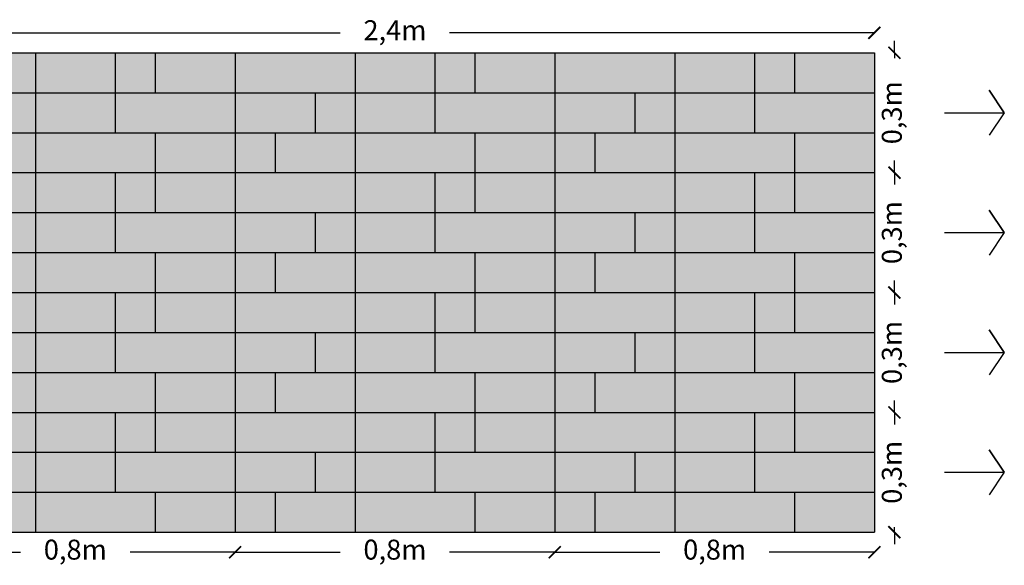
# Model space of a CAD drawing. Units: millimetres. Extents: x -629 to 3856, y -348 to 2024.
# Drawn here: x -385 to -383, y -327 to -326 of the extents above; entities that cross this region are included whole.
import ezdxf

# ---------------------------------------------------------------- set-up
doc = ezdxf.new("R2010")
doc.units = ezdxf.units.MM
doc.layers.add('COTAS', color=8, linetype='Continuous')
doc.styles.add('ROMANS', font='romans.shx')
doc.dimstyles.new('Copy of Nixie', dxfattribs={"dimtxt": 0.05, "dimasz": 0.03, "dimexe": 0, "dimexo": 0, "dimgap": 0.05, "dimtad": 0, "dimdec": 3, "dimtxsty": 'ROMANS', "dimblk": 'ARCHTICK', "dimcen": 2.5, "dimse1": 1, "dimse2": 1, "dimclrd": 250, "dimclre": 256, "dimclrt": 7, "dimadec": 0, "dimazin": 0, "dimtfac": 1, "dimtdec": 3, "dimtmove": 0, "dimatfit": 3, "dimldrblk": 'ARCHTICK', "dimfxl": 1, "dimlwd": -1, "dimarcsym": 0})

# ---------------------------------------------------------------- blocks, each defined once
blk = doc.blocks.new('_ArchTick')
at = {"color": 0, "linetype": 'ByBlock', "lineweight": 100, "const_width": 0.15}
blk.add_lwpolyline([(-0.5, -0.5), (0.5, 0.5)], dxfattribs=at)
blk = doc.blocks.new('*D98')
at = {"layer": 'COTAS', "color": 250, "transparency": 16777216}
for p, q in [((-385.2603, -326.154), (-384.1972, -326.154)), ((-382.8603, -326.154), (-383.9234, -326.154))]:
    blk.add_line(p, q, dxfattribs=at)
at = {"layer": 'COTAS', "color": 250, "transparency": 16777216, "xscale": 0.03, "yscale": 0.03, "zscale": 0.03, "rotation": 180}
blk.add_blockref('_ArchTick', (-385.2603, -326.154), dxfattribs=at)
at = {"layer": 'COTAS', "color": 250, "transparency": 16777216, "xscale": 0.03, "yscale": 0.03, "zscale": 0.03}
blk.add_blockref('_ArchTick', (-382.8603, -326.154), dxfattribs=at)
at = {"layer": 'COTAS', "color": 7, "transparency": 16777216, "insert": (-384.0603, -326.154), "char_height": 0.05, "attachment_point": 5, "style": 'ROMANS'}
blk.add_mtext('2,4m', dxfattribs=at)
blk = doc.blocks.new('*D99')
at = {"layer": 'COTAS', "color": 250, "transparency": 16777216}
for p, q in [((-385.2603, -327.454), (-384.9972, -327.454)), ((-384.4603, -327.454), (-384.7234, -327.454))]:
    blk.add_line(p, q, dxfattribs=at)
at = {"layer": 'COTAS', "color": 250, "transparency": 16777216, "xscale": 0.03, "yscale": 0.03, "zscale": 0.03, "rotation": 180}
blk.add_blockref('_ArchTick', (-385.2603, -327.454), dxfattribs=at)
at = {"layer": 'COTAS', "color": 250, "transparency": 16777216, "xscale": 0.03, "yscale": 0.03, "zscale": 0.03}
blk.add_blockref('_ArchTick', (-384.4603, -327.454), dxfattribs=at)
at = {"layer": 'COTAS', "color": 7, "transparency": 16777216, "insert": (-384.8603, -327.454), "char_height": 0.05, "attachment_point": 5, "style": 'ROMANS'}
blk.add_mtext('0,8m', dxfattribs=at)
blk = doc.blocks.new('*D100')
at = {"layer": 'COTAS', "color": 250, "transparency": 16777216}
for p, q in [((-384.4603, -327.454), (-384.1972, -327.454)), ((-383.6603, -327.454), (-383.9234, -327.454))]:
    blk.add_line(p, q, dxfattribs=at)
at = {"layer": 'COTAS', "color": 250, "transparency": 16777216, "xscale": 0.03, "yscale": 0.03, "zscale": 0.03, "rotation": 180}
blk.add_blockref('_ArchTick', (-384.4603, -327.454), dxfattribs=at)
at = {"layer": 'COTAS', "color": 250, "transparency": 16777216, "xscale": 0.03, "yscale": 0.03, "zscale": 0.03}
blk.add_blockref('_ArchTick', (-383.6603, -327.454), dxfattribs=at)
at = {"layer": 'COTAS', "color": 7, "transparency": 16777216, "insert": (-384.0603, -327.454), "char_height": 0.05, "attachment_point": 5, "style": 'ROMANS'}
blk.add_mtext('0,8m', dxfattribs=at)
blk = doc.blocks.new('*D101')
at = {"layer": 'COTAS', "color": 250, "transparency": 16777216}
for p, q in [((-383.6603, -327.454), (-383.3972, -327.454)), ((-382.8603, -327.454), (-383.1234, -327.454))]:
    blk.add_line(p, q, dxfattribs=at)
at = {"layer": 'COTAS', "color": 250, "transparency": 16777216, "xscale": 0.03, "yscale": 0.03, "zscale": 0.03, "rotation": 180}
blk.add_blockref('_ArchTick', (-383.6603, -327.454), dxfattribs=at)
at = {"layer": 'COTAS', "color": 250, "transparency": 16777216, "xscale": 0.03, "yscale": 0.03, "zscale": 0.03}
blk.add_blockref('_ArchTick', (-382.8603, -327.454), dxfattribs=at)
at = {"layer": 'COTAS', "color": 7, "transparency": 16777216, "insert": (-383.2603, -327.454), "char_height": 0.05, "attachment_point": 5, "style": 'ROMANS'}
blk.add_mtext('0,8m', dxfattribs=at)
blk = doc.blocks.new('*D102')
at = {"layer": 'COTAS', "color": 250, "transparency": 16777216}
for p, q in [((-382.8103, -326.204), (-382.8103, -326.174)), ((-382.8103, -326.204), (-382.8103, -326.2171)), ((-382.8103, -326.504), (-382.8103, -326.4909)), ((-382.8103, -326.504), (-382.8103, -326.534))]:
    blk.add_line(p, q, dxfattribs=at)
at = {"layer": 'COTAS', "color": 250, "transparency": 16777216, "xscale": 0.03, "yscale": 0.03, "zscale": 0.03}
for p, rotation in [((-382.8103, -326.204), 270), ((-382.8103, -326.504), 90)]:
    blk.add_blockref('_ArchTick', p, dxfattribs=dict(at, rotation=rotation))
at = {"layer": 'COTAS', "color": 7, "transparency": 16777216, "insert": (-382.8103, -326.354), "char_height": 0.05, "attachment_point": 5, "rotation": 90, "style": 'ROMANS'}
blk.add_mtext('0,3m', dxfattribs=at)
blk = doc.blocks.new('*D103')
at = {"layer": 'COTAS', "color": 250, "transparency": 16777216}
for p, q in [((-382.8103, -326.504), (-382.8103, -326.474)), ((-382.8103, -326.504), (-382.8103, -326.5171)), ((-382.8103, -326.804), (-382.8103, -326.7909)), ((-382.8103, -326.804), (-382.8103, -326.834))]:
    blk.add_line(p, q, dxfattribs=at)
at = {"layer": 'COTAS', "color": 250, "transparency": 16777216, "xscale": 0.03, "yscale": 0.03, "zscale": 0.03}
for p, rotation in [((-382.8103, -326.504), 270), ((-382.8103, -326.804), 90)]:
    blk.add_blockref('_ArchTick', p, dxfattribs=dict(at, rotation=rotation))
at = {"layer": 'COTAS', "color": 7, "transparency": 16777216, "insert": (-382.8103, -326.654), "char_height": 0.05, "attachment_point": 5, "rotation": 90, "style": 'ROMANS'}
blk.add_mtext('0,3m', dxfattribs=at)
blk = doc.blocks.new('*D104')
at = {"layer": 'COTAS', "color": 250, "transparency": 16777216}
for p, q in [((-382.8103, -326.804), (-382.8103, -326.774)), ((-382.8103, -326.804), (-382.8103, -326.8171)), ((-382.8103, -327.104), (-382.8103, -327.0909)), ((-382.8103, -327.104), (-382.8103, -327.134))]:
    blk.add_line(p, q, dxfattribs=at)
at = {"layer": 'COTAS', "color": 250, "transparency": 16777216, "xscale": 0.03, "yscale": 0.03, "zscale": 0.03}
for p, rotation in [((-382.8103, -326.804), 270), ((-382.8103, -327.104), 90)]:
    blk.add_blockref('_ArchTick', p, dxfattribs=dict(at, rotation=rotation))
at = {"layer": 'COTAS', "color": 7, "transparency": 16777216, "insert": (-382.8103, -326.954), "char_height": 0.05, "attachment_point": 5, "rotation": 90, "style": 'ROMANS'}
blk.add_mtext('0,3m', dxfattribs=at)
blk = doc.blocks.new('*D105')
at = {"layer": 'COTAS', "color": 250, "transparency": 16777216}
for p, q in [((-382.8103, -327.104), (-382.8103, -327.074)), ((-382.8103, -327.104), (-382.8103, -327.1171)), ((-382.8103, -327.404), (-382.8103, -327.3909)), ((-382.8103, -327.404), (-382.8103, -327.434))]:
    blk.add_line(p, q, dxfattribs=at)
at = {"layer": 'COTAS', "color": 250, "transparency": 16777216, "xscale": 0.03, "yscale": 0.03, "zscale": 0.03}
for p, rotation in [((-382.8103, -327.104), 270), ((-382.8103, -327.404), 90)]:
    blk.add_blockref('_ArchTick', p, dxfattribs=dict(at, rotation=rotation))
at = {"layer": 'COTAS', "color": 7, "transparency": 16777216, "insert": (-382.8103, -327.254), "char_height": 0.05, "attachment_point": 5, "rotation": 90, "style": 'ROMANS'}
blk.add_mtext('0,3m', dxfattribs=at)

msp = doc.modelspace()

# ---------------------------------------------------------------- hatches: boundary and pattern name
h = msp.add_hatch(color=251)
h.dxf.hatch_style = 1
h.paths.add_polyline_path([(-384.26026, -326.30397), (-384.46026, -326.30397), (-384.46026, -326.40397), (-384.26026, -326.40397)])
h.paths.add_polyline_path([(-384.46026, -326.30397), (-384.76026, -326.30397), (-384.76026, -326.40397), (-384.46026, -326.40397)])
h.paths.add_polyline_path([(-384.16026, -326.90397), (-384.26026, -326.90397), (-384.26026, -327.00397), (-384.16026, -327.00397)])
h.paths.add_polyline_path([(-384.16026, -327.30397), (-384.36026, -327.30397), (-384.36026, -327.40397), (-384.16026, -327.40397)])
h.paths.add_polyline_path([(-384.96026, -326.20397), (-385.26026, -326.20397), (-385.26026, -326.30397), (-384.96026, -326.30397)])
h.paths.add_polyline_path([(-385.06026, -326.30397), (-385.26026, -326.30397), (-385.26026, -326.40397), (-385.06026, -326.40397)])
h.paths.add_polyline_path([(-384.96026, -326.40397), (-385.16026, -326.40397), (-385.16026, -326.50397), (-384.96026, -326.50397)])
h.paths.add_polyline_path([(-384.76026, -326.50397), (-384.96026, -326.50397), (-384.96026, -326.60397), (-384.76026, -326.60397)])
h.paths.add_polyline_path([(-384.96026, -326.50397), (-385.16026, -326.50397), (-385.26026, -326.50397), (-385.26026, -326.60397), (-384.96026, -326.60397)])
h.paths.add_polyline_path([(-384.66026, -326.70397), (-384.96026, -326.70397), (-384.96026, -326.80397), (-384.66026, -326.80397)])
h.paths.add_polyline_path([(-385.16026, -326.70397), (-385.26026, -326.70397), (-385.26026, -326.80397), (-385.16026, -326.80397)])
h.paths.add_polyline_path([(-385.06026, -326.60397), (-385.26026, -326.60397), (-385.26026, -326.70397), (-385.06026, -326.70397)])
h.paths.add_polyline_path([(-384.96026, -326.80397), (-385.26026, -326.80397), (-385.26026, -326.90397), (-384.96026, -326.90397)])
h.paths.add_polyline_path([(-384.76026, -326.80397), (-384.96026, -326.80397), (-384.96026, -326.90397), (-384.76026, -326.90397)])
h.paths.add_polyline_path([(-384.76026, -326.90397), (-384.96026, -326.90397), (-384.96026, -327.00397), (-384.76026, -327.00397)])
h.paths.add_polyline_path([(-385.06026, -326.90397), (-385.26026, -326.90397), (-385.26026, -327.00397), (-385.06026, -327.00397)])
h.paths.add_polyline_path([(-384.96026, -327.00397), (-385.16026, -327.00397), (-385.16026, -327.10397), (-384.96026, -327.10397)])
h.paths.add_polyline_path([(-385.16026, -327.00397), (-385.26026, -327.00397), (-385.26026, -327.10397), (-385.16026, -327.10397)])
h.paths.add_polyline_path([(-384.76026, -327.10397), (-384.96026, -327.10397), (-384.96026, -327.20397), (-384.76026, -327.20397)])
h.paths.add_polyline_path([(-384.96026, -327.10397), (-385.16026, -327.10397), (-385.26026, -327.10397), (-385.26026, -327.20397), (-384.96026, -327.20397)])
h.paths.add_polyline_path([(-385.06026, -327.20397), (-385.26026, -327.20397), (-385.26026, -327.30397), (-385.06026, -327.30397)])
h.paths.add_polyline_path([(-385.16026, -327.30397), (-385.26026, -327.30397), (-385.26026, -327.40397), (-385.16026, -327.40397)])
h.paths.add_polyline_path([(-384.96026, -327.30397), (-385.16026, -327.30397), (-385.16026, -327.40397), (-384.96026, -327.40397)])
h.paths.add_polyline_path([(-384.66026, -327.30397), (-384.96026, -327.30397), (-384.96026, -327.40397), (-384.66026, -327.40397)])
h.paths.add_polyline_path([(-384.46026, -327.20397), (-384.76026, -327.20397), (-384.76026, -327.30397), (-384.66026, -327.30397), (-384.46026, -327.30397)])
h.paths.add_polyline_path([(-384.76026, -327.20397), (-384.96026, -327.20397), (-384.96026, -327.30397), (-384.76026, -327.30397)])
h.paths.add_polyline_path([(-384.46026, -327.00397), (-384.66026, -327.00397), (-384.66026, -327.10397), (-384.46026, -327.10397)])
h.paths.add_polyline_path([(-384.36026, -326.70397), (-384.46026, -326.70397), (-384.46026, -326.80397), (-384.36026, -326.80397)])
h.paths.add_polyline_path([(-384.46026, -326.50397), (-384.66026, -326.50397), (-384.66026, -326.60397), (-384.46026, -326.60397)])
h.paths.add_polyline_path([(-384.16026, -326.30397), (-384.26026, -326.30397), (-384.26026, -326.40397), (-384.16026, -326.40397)])
h.paths.add_polyline_path([(-384.46026, -326.20397), (-384.66026, -326.20397), (-384.66026, -326.30397), (-384.46026, -326.30397)])
h = msp.add_hatch(color=253)
h.dxf.hatch_style = 1
h.paths.add_polyline_path([(-384.96026, -326.90397), (-385.06026, -326.90397), (-385.06026, -327.00397), (-384.96026, -327.00397)])
h.paths.add_polyline_path([(-384.96026, -327.20397), (-385.06026, -327.20397), (-385.06026, -327.30397), (-384.96026, -327.30397)])
h.paths.add_polyline_path([(-384.96026, -326.60397), (-385.06026, -326.60397), (-385.06026, -326.70397), (-384.96026, -326.70397)])
h.paths.add_polyline_path([(-384.46026, -326.40397), (-384.66026, -326.40397), (-384.66026, -326.50397), (-384.46026, -326.50397)])
h.paths.add_polyline_path([(-383.96026, -326.90397), (-384.16026, -326.90397), (-384.16026, -327.00397), (-383.96026, -327.00397)])
h.paths.add_polyline_path([(-383.96026, -326.80397), (-384.16026, -326.80397), (-384.16026, -326.90397), (-383.96026, -326.90397)])
h.paths.add_polyline_path([(-384.16026, -326.50397), (-384.46026, -326.50397), (-384.46026, -326.60397), (-384.16026, -326.60397)])
h.paths.add_polyline_path([(-383.86026, -326.20397), (-383.96026, -326.20397), (-383.96026, -326.30397), (-383.86026, -326.30397)])
h.paths.add_polyline_path([(-383.36026, -326.80397), (-383.66026, -326.80397), (-383.66026, -326.90397), (-383.36026, -326.90397)])
h.paths.add_polyline_path([(-383.66026, -326.70397), (-383.86026, -326.70397), (-383.86026, -326.80397), (-383.66026, -326.80397)])
h.paths.add_polyline_path([(-383.86026, -326.70397), (-384.16026, -326.70397), (-384.16026, -326.80397), (-383.86026, -326.80397)])
h.paths.add_polyline_path([(-384.16026, -326.70397), (-384.36026, -326.70397), (-384.36026, -326.80397), (-384.16026, -326.80397)])
h.paths.add_polyline_path([(-384.26026, -326.90397), (-384.46026, -326.90397), (-384.46026, -327.00397), (-384.26026, -327.00397)])
h.paths.add_polyline_path([(-384.46026, -326.90397), (-384.76026, -326.90397), (-384.76026, -327.00397), (-384.46026, -327.00397)])
h.paths.add_polyline_path([(-383.66026, -327.00397), (-383.86026, -327.00397), (-383.86026, -327.10397), (-383.66026, -327.10397)])
h.paths.add_polyline_path([(-383.66026, -326.90397), (-383.96026, -326.90397), (-383.96026, -327.00397), (-383.66026, -327.00397)])
h.paths.add_polyline_path([(-384.76026, -326.20397), (-384.96026, -326.20397), (-384.96026, -326.30397), (-384.76026, -326.30397)])
h.paths.add_polyline_path([(-384.66026, -326.40397), (-384.96026, -326.40397), (-384.96026, -326.50397), (-384.66026, -326.50397)])
h.paths.add_polyline_path([(-384.96026, -326.30397), (-385.06026, -326.30397), (-385.06026, -326.40397), (-384.96026, -326.40397)])
h.paths.add_polyline_path([(-385.16026, -326.40397), (-385.26026, -326.40397), (-385.26026, -326.50397), (-385.16026, -326.50397)])
h.paths.add_polyline_path([(-384.96026, -326.70397), (-385.16026, -326.70397), (-385.16026, -326.80397), (-384.96026, -326.80397)])
h.paths.add_polyline_path([(-384.46026, -326.80397), (-384.66026, -326.80397), (-384.66026, -326.90397), (-384.46026, -326.90397)])
h.paths.add_polyline_path([(-384.66026, -327.00397), (-384.96026, -327.00397), (-384.96026, -327.10397), (-384.66026, -327.10397)])
h.paths.add_polyline_path([(-384.16026, -327.00397), (-384.36026, -327.00397), (-384.36026, -327.10397), (-384.16026, -327.10397)])
h.paths.add_polyline_path([(-384.16026, -327.10397), (-384.46026, -327.10397), (-384.46026, -327.20397), (-384.16026, -327.20397)])
h.paths.add_polyline_path([(-384.26026, -327.20397), (-384.46026, -327.20397), (-384.46026, -327.30397), (-384.26026, -327.30397)])
h.paths.add_polyline_path([(-383.86026, -327.10397), (-383.96026, -327.10397), (-383.96026, -327.20397), (-383.86026, -327.20397)])
h.paths.add_polyline_path([(-383.96026, -327.10397), (-384.16026, -327.10397), (-384.16026, -327.20397), (-383.96026, -327.20397)])
h.paths.add_polyline_path([(-383.86026, -326.80397), (-383.96026, -326.80397), (-383.96026, -326.90397), (-383.86026, -326.90397)])
h.paths.add_polyline_path([(-383.96026, -326.60397), (-384.16026, -326.60397), (-384.16026, -326.70397), (-383.96026, -326.70397)])
h.paths.add_polyline_path([(-384.26026, -326.60397), (-384.46026, -326.60397), (-384.46026, -326.70397), (-384.26026, -326.70397)])
h.paths.add_polyline_path([(-384.46026, -326.60397), (-384.76026, -326.60397), (-384.76026, -326.70397), (-384.46026, -326.70397)])
h.paths.add_polyline_path([(-383.66026, -326.50397), (-383.86026, -326.50397), (-383.86026, -326.60397), (-383.66026, -326.60397)])
h.paths.add_polyline_path([(-383.86026, -326.40397), (-384.16026, -326.40397), (-384.16026, -326.50397), (-383.86026, -326.50397)])
h.paths.add_polyline_path([(-384.16026, -326.40397), (-384.36026, -326.40397), (-384.36026, -326.50397), (-384.16026, -326.50397)])
h.paths.add_polyline_path([(-383.66026, -326.20397), (-383.86026, -326.20397), (-383.86026, -326.30397), (-383.66026, -326.30397)])
h.paths.add_polyline_path([(-383.36026, -326.40397), (-383.56026, -326.40397), (-383.56026, -326.50397), (-383.36026, -326.50397)])
h.paths.add_polyline_path([(-383.36026, -326.60397), (-383.46026, -326.60397), (-383.46026, -326.70397), (-383.36026, -326.70397)])
h.paths.add_polyline_path([(-383.06026, -327.00397), (-383.36026, -327.00397), (-383.36026, -327.10397), (-383.06026, -327.10397)])
h.paths.add_polyline_path([(-383.46026, -327.20397), (-383.66026, -327.20397), (-383.66026, -327.30397), (-383.46026, -327.30397)])
h.paths.add_polyline_path([(-383.66026, -327.20397), (-383.96026, -327.20397), (-383.96026, -327.30397), (-383.66026, -327.30397)])
h.paths.add_polyline_path([(-383.86026, -327.30397), (-384.16026, -327.30397), (-384.16026, -327.40397), (-383.86026, -327.40397)])
h.paths.add_polyline_path([(-383.56026, -327.30397), (-383.66026, -327.30397), (-383.66026, -327.40397), (-383.56026, -327.40397)])
h.paths.add_polyline_path([(-383.06026, -326.80397), (-383.16026, -326.80397), (-383.16026, -326.90397), (-383.06026, -326.90397)])
h.paths.add_polyline_path([(-383.16026, -326.30397), (-383.36026, -326.30397), (-383.36026, -326.40397), (-383.16026, -326.40397)])
h.paths.add_polyline_path([(-383.06026, -326.20397), (-383.16026, -326.20397), (-383.16026, -326.30397), (-383.06026, -326.30397)])
h.paths.add_polyline_path([(-383.66026, -326.30397), (-383.86026, -326.30397), (-383.96026, -326.30397), (-383.96026, -326.40397), (-383.66026, -326.40397)])
h.paths.add_polyline_path([(-383.96026, -326.30397), (-384.16026, -326.30397), (-384.16026, -326.40397), (-383.96026, -326.40397)])
h.paths.add_polyline_path([(-384.16026, -326.20397), (-384.46026, -326.20397), (-384.46026, -326.30397), (-384.16026, -326.30397)])
h.paths.add_polyline_path([(-384.46026, -327.30397), (-384.66026, -327.30397), (-384.66026, -327.40397), (-384.46026, -327.40397)])
at = {"true_color": 0xd2c7a3}
h = msp.add_hatch(color=9, dxfattribs=at)
h.dxf.hatch_style = 1
h.paths.add_polyline_path([(-382.86026, -327.30397), (-383.06026, -327.30397), (-383.06026, -327.40397), (-382.86026, -327.40397)])
h.paths.add_polyline_path([(-383.06026, -327.30397), (-383.36026, -327.30397), (-383.36026, -327.40397), (-383.06026, -327.40397)])
h.paths.add_polyline_path([(-383.36026, -327.30397), (-383.56026, -327.30397), (-383.56026, -327.40397), (-383.36026, -327.40397)])
h.paths.add_polyline_path([(-383.36026, -327.20397), (-383.46026, -327.20397), (-383.46026, -327.30397), (-383.36026, -327.30397)])
h.paths.add_polyline_path([(-383.16026, -327.20397), (-383.36026, -327.20397), (-383.36026, -327.30397), (-383.16026, -327.30397)])
h.paths.add_polyline_path([(-382.86026, -327.20397), (-383.16026, -327.20397), (-383.16026, -327.30397), (-383.06026, -327.30397), (-382.86026, -327.30397)])
h.paths.add_polyline_path([(-382.86026, -327.10397), (-383.06026, -327.10397), (-383.06026, -327.20397), (-382.86026, -327.20397)])
h.paths.add_polyline_path([(-383.06026, -327.10397), (-383.16026, -327.10397), (-383.16026, -327.20397), (-383.06026, -327.20397)])
h.paths.add_polyline_path([(-383.16026, -327.10397), (-383.36026, -327.10397), (-383.36026, -327.20397), (-383.16026, -327.20397)])
h.paths.add_polyline_path([(-383.36026, -327.10397), (-383.66026, -327.10397), (-383.66026, -327.20397), (-383.36026, -327.20397)])
h.paths.add_polyline_path([(-383.36026, -327.00397), (-383.56026, -327.00397), (-383.56026, -327.10397), (-383.36026, -327.10397)])
h.paths.add_polyline_path([(-383.56026, -327.00397), (-383.66026, -327.00397), (-383.66026, -327.10397), (-383.56026, -327.10397)])
h.paths.add_polyline_path([(-383.66026, -327.10397), (-383.86026, -327.10397), (-383.86026, -327.20397), (-383.66026, -327.20397)])
h.paths.add_polyline_path([(-383.86026, -327.00397), (-384.16026, -327.00397), (-384.16026, -327.10397), (-383.86026, -327.10397)])
h.paths.add_polyline_path([(-383.66026, -327.30397), (-383.86026, -327.30397), (-383.86026, -327.40397), (-383.66026, -327.40397)])
h.paths.add_polyline_path([(-383.96026, -327.20397), (-384.16026, -327.20397), (-384.16026, -327.30397), (-383.96026, -327.30397)])
h.paths.add_polyline_path([(-384.16026, -327.20397), (-384.26026, -327.20397), (-384.26026, -327.30397), (-384.16026, -327.30397)])
h.paths.add_polyline_path([(-384.36026, -327.30397), (-384.46026, -327.30397), (-384.46026, -327.40397), (-384.36026, -327.40397)])
h.paths.add_polyline_path([(-384.46026, -327.10397), (-384.66026, -327.10397), (-384.66026, -327.20397), (-384.46026, -327.20397)])
h.paths.add_polyline_path([(-384.66026, -327.10397), (-384.76026, -327.10397), (-384.76026, -327.20397), (-384.66026, -327.20397)])
h.paths.add_polyline_path([(-384.36026, -327.00397), (-384.46026, -327.00397), (-384.46026, -327.10397), (-384.36026, -327.10397)])
h.paths.add_polyline_path([(-384.16026, -326.80397), (-384.46026, -326.80397), (-384.46026, -326.90397), (-384.16026, -326.90397)])
h.paths.add_polyline_path([(-384.46026, -326.70397), (-384.66026, -326.70397), (-384.66026, -326.80397), (-384.46026, -326.80397)])
h.paths.add_polyline_path([(-384.66026, -326.80397), (-384.76026, -326.80397), (-384.76026, -326.90397), (-384.66026, -326.90397)])
h.paths.add_polyline_path([(-384.76026, -326.60397), (-384.96026, -326.60397), (-384.96026, -326.70397), (-384.76026, -326.70397)])
h.paths.add_polyline_path([(-384.66026, -326.50397), (-384.76026, -326.50397), (-384.76026, -326.60397), (-384.66026, -326.60397)])
h.paths.add_polyline_path([(-384.76026, -326.30397), (-384.96026, -326.30397), (-384.96026, -326.40397), (-384.76026, -326.40397)])
h.paths.add_polyline_path([(-384.66026, -326.20397), (-384.76026, -326.20397), (-384.76026, -326.30397), (-384.66026, -326.30397)])
h.paths.add_polyline_path([(-384.36026, -326.40397), (-384.46026, -326.40397), (-384.46026, -326.50397), (-384.36026, -326.50397)])
h.paths.add_polyline_path([(-383.96026, -326.20397), (-384.16026, -326.20397), (-384.16026, -326.30397), (-383.96026, -326.30397)])
h.paths.add_polyline_path([(-383.66026, -326.40397), (-383.86026, -326.40397), (-383.86026, -326.50397), (-383.66026, -326.50397)])
h.paths.add_polyline_path([(-383.86026, -326.50397), (-383.96026, -326.50397), (-383.96026, -326.60397), (-383.86026, -326.60397)])
h.paths.add_polyline_path([(-383.96026, -326.50397), (-384.16026, -326.50397), (-384.16026, -326.60397), (-383.96026, -326.60397)])
h.paths.add_polyline_path([(-383.66026, -326.60397), (-383.96026, -326.60397), (-383.96026, -326.70397), (-383.66026, -326.70397)])
h.paths.add_polyline_path([(-384.16026, -326.60397), (-384.26026, -326.60397), (-384.26026, -326.70397), (-384.16026, -326.70397)])
h.paths.add_polyline_path([(-383.66026, -326.80397), (-383.86026, -326.80397), (-383.86026, -326.90397), (-383.66026, -326.90397)])
h.paths.add_polyline_path([(-383.56026, -326.70397), (-383.66026, -326.70397), (-383.66026, -326.80397), (-383.56026, -326.80397)])
h.paths.add_polyline_path([(-383.36026, -326.70397), (-383.56026, -326.70397), (-383.56026, -326.80397), (-383.36026, -326.80397)])
h.paths.add_polyline_path([(-383.46026, -326.90397), (-383.66026, -326.90397), (-383.66026, -327.00397), (-383.56026, -327.00397), (-383.46026, -327.00397)])
h.paths.add_polyline_path([(-383.36026, -326.90397), (-383.46026, -326.90397), (-383.46026, -327.00397), (-383.36026, -327.00397)])
h.paths.add_polyline_path([(-383.16026, -326.90397), (-383.36026, -326.90397), (-383.36026, -327.00397), (-383.16026, -327.00397)])
h.paths.add_polyline_path([(-383.16026, -326.80397), (-383.36026, -326.80397), (-383.36026, -326.90397), (-383.16026, -326.90397)])
h.paths.add_polyline_path([(-382.86026, -326.90397), (-383.16026, -326.90397), (-383.16026, -327.00397), (-382.86026, -327.00397)])
h.paths.add_polyline_path([(-382.86026, -327.00397), (-383.06026, -327.00397), (-383.06026, -327.10397), (-382.86026, -327.10397)])
h.paths.add_polyline_path([(-382.86026, -326.80397), (-383.06026, -326.80397), (-383.06026, -326.90397), (-382.86026, -326.90397)])
h.paths.add_polyline_path([(-382.86026, -326.70397), (-383.06026, -326.70397), (-383.06026, -326.80397), (-382.86026, -326.80397)])
h.paths.add_polyline_path([(-383.06026, -326.70397), (-383.36026, -326.70397), (-383.36026, -326.80397), (-383.16026, -326.80397), (-383.06026, -326.80397)])
h.paths.add_polyline_path([(-383.16026, -326.60397), (-383.36026, -326.60397), (-383.36026, -326.70397), (-383.16026, -326.70397)])
h.paths.add_polyline_path([(-382.86026, -326.60397), (-383.16026, -326.60397), (-383.16026, -326.70397), (-383.06026, -326.70397), (-382.86026, -326.70397)])
h.paths.add_polyline_path([(-382.86026, -326.50397), (-383.06026, -326.50397), (-383.06026, -326.60397), (-382.86026, -326.60397)])
h.paths.add_polyline_path([(-383.06026, -326.50397), (-383.16026, -326.50397), (-383.16026, -326.60397), (-383.06026, -326.60397)])
h.paths.add_polyline_path([(-383.16026, -326.50397), (-383.36026, -326.50397), (-383.36026, -326.60397), (-383.16026, -326.60397)])
h.paths.add_polyline_path([(-383.36026, -326.50397), (-383.66026, -326.50397), (-383.66026, -326.60397), (-383.36026, -326.60397)])
h.paths.add_polyline_path([(-383.46026, -326.60397), (-383.66026, -326.60397), (-383.66026, -326.70397), (-383.56026, -326.70397), (-383.46026, -326.70397)])
h.paths.add_polyline_path([(-383.56026, -326.40397), (-383.66026, -326.40397), (-383.66026, -326.50397), (-383.56026, -326.50397)])
h.paths.add_polyline_path([(-383.46026, -326.30397), (-383.66026, -326.30397), (-383.66026, -326.40397), (-383.56026, -326.40397), (-383.46026, -326.40397)])
h.paths.add_polyline_path([(-383.36026, -326.30397), (-383.46026, -326.30397), (-383.46026, -326.40397), (-383.36026, -326.40397)])
h.paths.add_polyline_path([(-383.36026, -326.20397), (-383.66026, -326.20397), (-383.66026, -326.30397), (-383.46026, -326.30397), (-383.36026, -326.30397)])
h.paths.add_polyline_path([(-383.16026, -326.20397), (-383.36026, -326.20397), (-383.36026, -326.30397), (-383.16026, -326.30397)])
h.paths.add_polyline_path([(-382.86026, -326.20397), (-383.06026, -326.20397), (-383.06026, -326.30397), (-382.86026, -326.30397)])
h.paths.add_polyline_path([(-382.86026, -326.30397), (-383.16026, -326.30397), (-383.16026, -326.40397), (-382.86026, -326.40397)])
h.paths.add_polyline_path([(-382.86026, -326.40397), (-383.06026, -326.40397), (-383.06026, -326.50397), (-382.86026, -326.50397)])
h.paths.add_polyline_path([(-383.06026, -326.40397), (-383.36026, -326.40397), (-383.36026, -326.50397), (-383.16026, -326.50397), (-383.06026, -326.50397)])

# ---------------------------------------------------------------- linework, layer by layer
at = {"color": 1}
for p, q in [((-385.26026, -326.20397), (-384.46026, -326.20397)), ((-384.46026, -326.20397), (-384.46026, -326.50397)), ((-384.46026, -326.20397), (-383.66026, -326.20397)), ((-383.66026, -326.20397), (-383.66026, -326.50397)), ((-383.66026, -326.20397), (-382.86026, -326.20397)), ((-382.86026, -326.20397), (-382.86026, -326.50397)), ((-385.26026, -326.50397), (-384.46026, -326.50397)), ((-384.46026, -326.50397), (-383.66026, -326.50397)), ((-384.46026, -326.50397), (-384.46026, -326.80397)), ((-383.66026, -326.50397), (-383.66026, -326.80397)), ((-383.66026, -326.50397), (-382.86026, -326.50397)), ((-382.86026, -326.50397), (-382.86026, -326.80397)), ((-385.26026, -326.80397), (-384.46026, -326.80397)), ((-384.46026, -326.80397), (-383.66026, -326.80397)), ((-384.46026, -326.80397), (-384.46026, -327.10397)), ((-383.66026, -326.80397), (-383.66026, -327.10397)), ((-383.66026, -326.80397), (-382.86026, -326.80397)), ((-382.86026, -326.80397), (-382.86026, -327.10397)), ((-385.26026, -327.10397), (-384.46026, -327.10397)), ((-384.46026, -327.10397), (-383.66026, -327.10397)), ((-384.46026, -327.10397), (-384.46026, -327.40397)), ((-383.66026, -327.10397), (-383.66026, -327.40397)), ((-383.66026, -327.10397), (-382.86026, -327.10397)), ((-382.86026, -327.10397), (-382.86026, -327.40397)), ((-385.26026, -327.40397), (-384.46026, -327.40397)), ((-384.46026, -327.40397), (-383.66026, -327.40397)), ((-383.66026, -327.40397), (-382.86026, -327.40397))]:
    msp.add_line(p, q, dxfattribs=at)
for p, q in [((-384.96026, -326.20397), (-384.96026, -326.50397)), ((-384.76026, -326.20397), (-384.76026, -326.40397)), ((-384.66026, -326.20397), (-384.66026, -326.30397)), ((-384.46026, -326.20397), (-384.46026, -326.50397)), ((-384.16026, -326.20397), (-384.16026, -326.50397)), ((-383.96026, -326.20397), (-383.96026, -326.40397)), ((-383.86026, -326.20397), (-383.86026, -326.30397)), ((-383.36026, -326.20397), (-383.36026, -326.50397)), ((-383.16026, -326.20397), (-383.16026, -326.40397)), ((-383.06026, -326.20397), (-383.06026, -326.30397)), ((-385.26026, -326.30397), (-384.46026, -326.30397)), ((-384.46026, -326.30397), (-383.66026, -326.30397)), ((-384.26026, -326.30397), (-384.26026, -326.40397)), ((-383.66026, -326.30397), (-382.86026, -326.30397)), ((-383.46026, -326.30397), (-383.46026, -326.40397)), ((-385.26026, -326.40397), (-384.46026, -326.40397)), ((-384.66026, -326.40397), (-384.66026, -326.50397)), ((-384.46026, -326.40397), (-383.66026, -326.40397)), ((-384.36026, -326.40397), (-384.36026, -326.50397)), ((-383.86026, -326.40397), (-383.86026, -326.50397)), ((-383.66026, -326.40397), (-382.86026, -326.40397)), ((-383.56026, -326.40397), (-383.56026, -326.50397)), ((-383.06026, -326.40397), (-383.06026, -326.50397)), ((-384.96026, -326.50397), (-384.96026, -326.80397)), ((-384.76026, -326.50397), (-384.76026, -326.70397)), ((-384.66026, -326.50397), (-384.66026, -326.60397)), ((-384.46026, -326.50397), (-384.46026, -326.80397)), ((-384.16026, -326.50397), (-384.16026, -326.80397)), ((-383.96026, -326.50397), (-383.96026, -326.70397)), ((-383.86026, -326.50397), (-383.86026, -326.60397)), ((-383.36026, -326.50397), (-383.36026, -326.80397)), ((-383.16026, -326.50397), (-383.16026, -326.70397)), ((-383.06026, -326.50397), (-383.06026, -326.60397)), ((-385.26026, -326.60397), (-384.46026, -326.60397)), ((-384.46026, -326.60397), (-383.66026, -326.60397)), ((-384.26026, -326.60397), (-384.26026, -326.70397)), ((-383.66026, -326.60397), (-382.86026, -326.60397)), ((-383.46026, -326.60397), (-383.46026, -326.70397)), ((-385.26026, -326.70397), (-384.46026, -326.70397)), ((-384.66026, -326.70397), (-384.66026, -326.80397)), ((-384.46026, -326.70397), (-383.66026, -326.70397)), ((-384.36026, -326.70397), (-384.36026, -326.80397)), ((-383.86026, -326.70397), (-383.86026, -326.80397)), ((-383.66026, -326.70397), (-382.86026, -326.70397)), ((-383.56026, -326.70397), (-383.56026, -326.80397)), ((-383.06026, -326.70397), (-383.06026, -326.80397)), ((-384.96026, -326.80397), (-384.96026, -327.10397)), ((-384.76026, -326.80397), (-384.76026, -327.00397)), ((-384.66026, -326.80397), (-384.66026, -326.90397)), ((-384.46026, -326.80397), (-384.46026, -327.10397)), ((-384.16026, -326.80397), (-384.16026, -327.10397)), ((-383.96026, -326.80397), (-383.96026, -327.00397)), ((-383.86026, -326.80397), (-383.86026, -326.90397)), ((-383.36026, -326.80397), (-383.36026, -327.10397)), ((-383.16026, -326.80397), (-383.16026, -327.00397)), ((-383.06026, -326.80397), (-383.06026, -326.90397)), ((-385.26026, -326.90397), (-384.46026, -326.90397)), ((-384.46026, -326.90397), (-383.66026, -326.90397)), ((-384.26026, -326.90397), (-384.26026, -327.00397)), ((-383.66026, -326.90397), (-382.86026, -326.90397)), ((-383.46026, -326.90397), (-383.46026, -327.00397)), ((-385.26026, -327.00397), (-384.46026, -327.00397)), ((-384.66026, -327.00397), (-384.66026, -327.10397)), ((-384.46026, -327.00397), (-383.66026, -327.00397)), ((-384.36026, -327.00397), (-384.36026, -327.10397)), ((-383.86026, -327.00397), (-383.86026, -327.10397)), ((-383.66026, -327.00397), (-382.86026, -327.00397)), ((-383.56026, -327.00397), (-383.56026, -327.10397)), ((-383.06026, -327.00397), (-383.06026, -327.10397)), ((-384.96026, -327.10397), (-384.96026, -327.40397)), ((-384.76026, -327.10397), (-384.76026, -327.30397)), ((-384.66026, -327.10397), (-384.66026, -327.20397)), ((-384.46026, -327.10397), (-384.46026, -327.40397)), ((-384.16026, -327.10397), (-384.16026, -327.40397)), ((-383.96026, -327.10397), (-383.96026, -327.30397)), ((-383.86026, -327.10397), (-383.86026, -327.20397)), ((-383.36026, -327.10397), (-383.36026, -327.40397)), ((-383.16026, -327.10397), (-383.16026, -327.30397)), ((-383.06026, -327.10397), (-383.06026, -327.20397)), ((-385.26026, -327.20397), (-384.46026, -327.20397)), ((-384.46026, -327.20397), (-383.66026, -327.20397)), ((-384.26026, -327.20397), (-384.26026, -327.30397)), ((-383.66026, -327.20397), (-382.86026, -327.20397)), ((-383.46026, -327.20397), (-383.46026, -327.30397)), ((-385.26026, -327.30397), (-384.46026, -327.30397)), ((-384.66026, -327.30397), (-384.66026, -327.40397)), ((-384.46026, -327.30397), (-383.66026, -327.30397)), ((-384.36026, -327.30397), (-384.36026, -327.40397)), ((-383.86026, -327.30397), (-383.86026, -327.40397)), ((-383.66026, -327.30397), (-382.86026, -327.30397)), ((-383.56026, -327.30397), (-383.56026, -327.40397)), ((-383.06026, -327.30397), (-383.06026, -327.40397))]:
    msp.add_line(p, q)
for points in [[(-382.68526, -326.35397), (-382.53526, -326.35397), (-382.57276, -326.29772), (-382.53526, -326.35397), (-382.57276, -326.41022)], [(-382.68526, -326.65397), (-382.53526, -326.65397), (-382.57276, -326.59772), (-382.53526, -326.65397), (-382.57276, -326.71022)], [(-382.68526, -326.95397), (-382.53526, -326.95397), (-382.57276, -326.89772), (-382.53526, -326.95397), (-382.57276, -327.01022)], [(-382.68526, -327.25397), (-382.53526, -327.25397), (-382.57276, -327.19772), (-382.53526, -327.25397), (-382.57276, -327.31022)]]:
    msp.add_lwpolyline(points, dxfattribs=at)

# ---------------------------------------------------------------- dimensions: what is measured, and where the dimension line sits
at = {"layer": 'COTAS', "color": 252}
for base, p1, p2, override, picture, middle in [((-382.86026, -326.15397), (-385.26026, -326.20397), (-382.86026, -326.20397), {"dimpost": 'm'}, '*D98', (-384.06026, -326.15397)), ((-384.46026, -327.45397), (-385.26026, -327.40397), (-384.46026, -327.40397), {"dimpost": 'm'}, '*D99', (-384.86026, -327.45397)), ((-383.66026, -327.45397), (-384.46026, -327.40397), (-383.66026, -327.40397), {"dimpost": 'm', "dimtmove": 1}, '*D100', (-384.06026, -327.45397)), ((-382.86026, -327.45397), (-383.66026, -327.40397), (-382.86026, -327.40397), {"dimpost": 'm', "dimtmove": 1}, '*D101', (-383.26026, -327.45397))]:
    dim = msp.add_linear_dim(base=base, p1=p1, p2=p2, dimstyle='Copy of Nixie', override=override, dxfattribs=at)
    dim.commit()
    dim.dimension.update_dxf_attribs({"geometry": picture, "text_midpoint": middle})
for base, p1, p2, override, picture, middle in [((-382.81026, -326.50397), (-382.86026, -326.20397), (-382.86026, -326.50397), {"dimpost": 'm'}, '*D102', (-382.81026, -326.35397)), ((-382.81026, -326.80397), (-382.86026, -326.50397), (-382.86026, -326.80397), {"dimpost": 'm', "dimtmove": 1}, '*D103', (-382.81026, -326.65397)), ((-382.81026, -327.10397), (-382.86026, -326.80397), (-382.86026, -327.10397), {"dimpost": 'm', "dimtmove": 1}, '*D104', (-382.81026, -326.95397)), ((-382.81026, -327.40397), (-382.86026, -327.10397), (-382.86026, -327.40397), {"dimpost": 'm', "dimtmove": 1}, '*D105', (-382.81026, -327.25397))]:
    dim = msp.add_linear_dim(base=base, p1=p1, p2=p2, angle=90, dimstyle='Copy of Nixie', override=override, dxfattribs=at)
    dim.commit()
    dim.dimension.update_dxf_attribs({"geometry": picture, "text_midpoint": middle})

doc.saveas('drawing.dxf')
